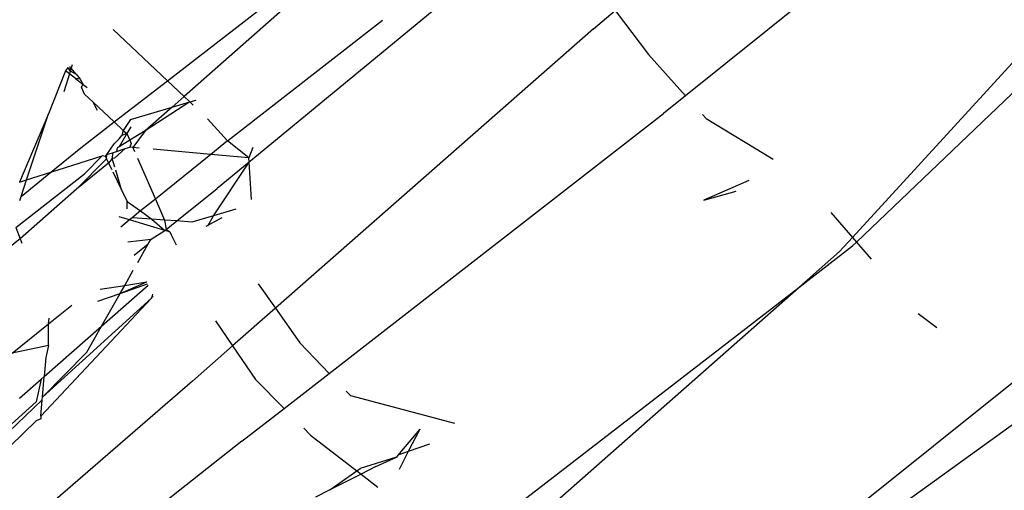
# Model space of a CAD drawing. Units: metres. Extents: x 1073348 to 1074082, y 216331 to 216619.
# Drawn here: x 1073627 to 1073627, y 216557 to 216557 of the extents above; entities that cross this region are included whole.
import ezdxf

# ---------------------------------------------------------------- set-up
doc = ezdxf.new("R2010")
doc.units = ezdxf.units.M
doc.layers.add('PDF2_0', color=7, linetype='Continuous')

# ---------------------------------------------------------------- blocks, each defined once
blk = doc.blocks.new('chicken coop')
for p, q in [((0.439429, -0.648975), (0.433048, -0.642877)), ((0.43857, -0.649834), (0.432472, -0.643453)), ((0.438877, -0.646574), (0.437555, -0.64537)), ((0.441383, -0.646085), (0.440985, -0.645668)), ((0.43789, -0.646013), (0.43858, -0.646606)), ((0.441553, -0.646001), (0.441383, -0.646085)), ((0.441553, -0.646001), (0.442493, -0.64699)), ((0.443371, -0.646343), (0.442265, -0.64599)), ((0.442265, -0.64599), (0.442311, -0.646098)), ((0.439598, -0.64613), (0.440107, -0.646654)), ((0.43977, -0.646684), (0.439598, -0.64613)), ((0.441383, -0.646085), (0.441321, -0.646115)), ((0.442243, -0.646886), (0.441383, -0.646085)), ((0.441978, -0.646021), (0.442045, -0.646036)), ((0.442045, -0.646036), (0.442311, -0.646098)), ((0.442045, -0.646036), (0.442467, -0.646465)), ((0.442311, -0.646098), (0.443371, -0.646343)), ((0.442311, -0.646098), (0.442467, -0.646465)), ((0.438915, -0.646667), (0.438369, -0.646197)), ((0.438909, -0.646309), (0.439236, -0.646618)), ((0.442467, -0.646465), (0.442888, -0.646893)), ((0.442467, -0.646465), (0.442795, -0.647237)), ((0.444063, -0.646541), (0.443371, -0.646343)), ((0.438621, -0.646671), (0.43858, -0.646606)), ((0.439236, -0.646618), (0.438877, -0.646574)), ((0.439284, -0.646663), (0.439236, -0.646618)), ((0.444022, -0.646607), (0.443734, -0.646545)), ((0.443958, -0.646709), (0.444022, -0.646607)), ((0.444022, -0.646607), (0.444063, -0.646541)), ((0.444068, -0.646616), (0.444022, -0.646607)), ((0.444068, -0.646616), (0.444026, -0.646713)), ((0.444026, -0.646713), (0.444112, -0.646626)), ((0.444119, -0.646574), (0.444063, -0.646541)), ((0.444068, -0.646616), (0.444119, -0.646574)), ((0.444138, -0.6466), (0.444068, -0.646616)), ((0.444112, -0.646626), (0.444068, -0.646616)), ((0.444167, -0.646637), (0.444112, -0.646626)), ((0.438663, -0.64667), (0.438621, -0.646671)), ((0.438663, -0.64667), (0.438915, -0.646667)), ((0.440656, -0.648217), (0.438663, -0.64667)), ((0.438915, -0.646667), (0.438957, -0.646667)), ((0.438957, -0.646667), (0.439284, -0.646663)), ((0.439723, -0.647291), (0.438957, -0.646667)), ((0.440656, -0.648217), (0.438957, -0.646667)), ((0.43958, -0.64666), (0.439284, -0.646663)), ((0.439284, -0.646663), (0.440151, -0.647482)), ((0.43977, -0.646684), (0.43958, -0.64666)), ((0.43977, -0.646684), (0.440107, -0.646654)), ((0.440107, -0.646654), (0.440197, -0.646653)), ((0.440107, -0.646654), (0.44043, -0.646986)), ((0.443958, -0.646709), (0.443879, -0.646836)), ((0.443957, -0.646782), (0.443879, -0.646836)), ((0.443957, -0.646782), (0.443958, -0.646709)), ((0.444026, -0.646713), (0.443957, -0.646782)), ((0.442758, -0.647308), (0.442243, -0.646886)), ((0.442693, -0.647348), (0.442243, -0.646886)), ((0.442888, -0.646893), (0.443342, -0.647376)), ((0.443617, -0.647016), (0.443728, -0.646872)), ((0.443728, -0.646872), (0.443831, -0.646817)), ((0.443831, -0.646817), (0.443879, -0.646836)), ((0.443879, -0.646836), (0.443838, -0.646902)), ((0.442795, -0.647237), (0.442493, -0.64699)), ((0.443617, -0.647016), (0.443342, -0.647376)), ((0.443496, -0.6471), (0.443617, -0.647016)), ((0.44279, -0.647288), (0.442795, -0.647237)), ((0.44406, -0.648141), (0.444776, -0.647222)), ((0.439723, -0.647291), (0.440151, -0.647482)), ((0.440531, -0.647386), (0.440686, -0.647722)), ((0.442693, -0.647348), (0.442597, -0.647407)), ((0.44264, -0.647452), (0.442772, -0.647398)), ((0.442758, -0.647308), (0.442693, -0.647348)), ((0.442772, -0.647398), (0.442693, -0.647348)), ((0.44279, -0.647288), (0.442758, -0.647308)), ((0.442758, -0.647308), (0.442825, -0.647308)), ((0.442861, -0.647393), (0.442772, -0.647398)), ((0.44278, -0.647432), (0.442772, -0.647398)), ((0.44279, -0.647288), (0.442825, -0.647308)), ((0.442825, -0.647308), (0.442861, -0.647393)), ((0.442825, -0.647308), (0.443, -0.647404)), ((0.442861, -0.647393), (0.442887, -0.647452)), ((0.443342, -0.647376), (0.443224, -0.647528)), ((0.443342, -0.647376), (0.44406, -0.648141)), ((0.440151, -0.647482), (0.440855, -0.648147)), ((0.440151, -0.647482), (0.440686, -0.647722)), ((0.440723, -0.647404), (0.440818, -0.647781)), ((0.442562, -0.647428), (0.442299, -0.64759)), ((0.442299, -0.64759), (0.442592, -0.647471)), ((0.442943, -0.647585), (0.44278, -0.647432)), ((0.442887, -0.647452), (0.442943, -0.647585)), ((0.442941, -0.647459), (0.442887, -0.647452)), ((0.442963, -0.647488), (0.442941, -0.647459)), ((0.443179, -0.647587), (0.442963, -0.647488)), ((0.443079, -0.647643), (0.442963, -0.647488)), ((0.443, -0.647404), (0.443087, -0.647475)), ((0.443087, -0.647475), (0.443143, -0.647511)), ((0.443224, -0.647528), (0.443143, -0.647511)), ((0.443179, -0.647587), (0.443143, -0.647511)), ((0.443224, -0.647528), (0.443179, -0.647587)), ((0.443403, -0.647627), (0.443224, -0.647528)), ((0.441842, -0.647759), (0.441718, -0.647632)), ((0.441842, -0.647759), (0.441876, -0.64759)), ((0.442126, -0.647696), (0.441997, -0.647918)), ((0.442009, -0.647707), (0.442126, -0.647696)), ((0.442299, -0.64759), (0.442126, -0.647696)), ((0.442972, -0.647703), (0.442912, -0.647736)), ((0.442943, -0.647585), (0.442972, -0.647653)), ((0.442972, -0.647703), (0.442972, -0.647653)), ((0.443033, -0.647669), (0.442972, -0.647653)), ((0.442973, -0.6478), (0.442972, -0.647703)), ((0.443248, -0.647871), (0.442972, -0.647703)), ((0.443079, -0.647643), (0.443033, -0.647669)), ((0.443179, -0.647587), (0.443079, -0.647643)), ((0.443248, -0.647871), (0.443079, -0.647643)), ((0.44329, -0.647641), (0.443179, -0.647587)), ((0.443403, -0.647627), (0.443656, -0.648253)), ((0.440686, -0.647722), (0.440877, -0.648134)), ((0.440686, -0.647722), (0.440903, -0.648119)), ((0.440686, -0.647722), (0.440818, -0.647781)), ((0.440818, -0.647781), (0.440903, -0.648119)), ((0.440818, -0.647781), (0.441064, -0.647891)), ((0.441498, -0.647765), (0.441577, -0.648121)), ((0.441729, -0.648323), (0.441842, -0.647759)), ((0.44188, -0.647798), (0.441842, -0.647759)), ((0.441997, -0.647918), (0.44188, -0.647798)), ((0.441887, -0.648106), (0.44188, -0.647798)), ((0.442814, -0.647791), (0.442204, -0.64813)), ((0.441192, -0.647948), (0.441499, -0.648086)), ((0.441302, -0.647883), (0.441499, -0.648086)), ((0.441997, -0.647918), (0.441887, -0.648106)), ((0.442204, -0.64813), (0.441997, -0.647918)), ((0.443764, -0.64852), (0.443248, -0.647871)), ((0.443656, -0.648253), (0.443248, -0.647871)), ((0.441499, -0.648086), (0.441577, -0.648121)), ((0.441577, -0.648121), (0.441729, -0.648323)), ((0.441887, -0.648106), (0.441729, -0.648323)), ((0.441891, -0.648304), (0.441887, -0.648106)), ((0.442204, -0.64813), (0.441891, -0.648304)), ((0.44298, -0.648925), (0.442204, -0.64813)), ((0.44298, -0.648925), (0.442974, -0.648021)), ((0.443839, -0.648424), (0.44406, -0.648141)), ((0.44406, -0.648141), (0.447863, -0.652192)), ((0.440656, -0.648217), (0.440695, -0.648241)), ((0.440722, -0.648225), (0.440656, -0.648217)), ((0.441714, -0.648402), (0.441729, -0.648323)), ((0.441729, -0.648323), (0.441749, -0.648342)), ((0.441891, -0.648304), (0.441749, -0.648342)), ((0.441895, -0.648494), (0.441891, -0.648304)), ((0.443656, -0.648253), (0.443764, -0.64852)), ((0.443839, -0.648424), (0.443656, -0.648253)), ((0.441673, -0.648426), (0.441524, -0.64852)), ((0.441714, -0.648402), (0.441673, -0.648426)), ((0.441749, -0.648342), (0.441714, -0.648402)), ((0.441749, -0.648342), (0.441895, -0.648494)), ((0.443764, -0.64852), (0.443839, -0.648424)), ((0.447863, -0.652192), (0.443839, -0.648424)), ((0.441895, -0.648494), (0.442461, -0.649075)), ((0.441901, -0.648733), (0.441895, -0.648494)), ((0.443718, -0.648579), (0.443764, -0.64852)), ((0.443764, -0.64852), (0.443802, -0.648615)), ((0.442032, -0.64906), (0.441901, -0.648733)), ((0.443215, -0.649167), (0.44298, -0.648925)), ((0.442984, -0.649521), (0.44298, -0.648925)), ((0.443215, -0.649167), (0.44353, -0.64882)), ((0.440037, -0.649547), (0.439429, -0.648975)), ((0.441856, -0.648958), (0.442018, -0.649193)), ((0.441864, -0.648983), (0.442032, -0.64906)), ((0.442168, -0.649396), (0.442032, -0.64906)), ((0.442032, -0.64906), (0.442917, -0.649532)), ((0.442917, -0.649532), (0.442461, -0.649075)), ((0.4404, -0.649245), (0.440037, -0.649547)), ((0.442984, -0.649521), (0.443215, -0.649167)), ((0.443215, -0.649167), (0.445323, -0.651396)), ((0.440037, -0.649547), (0.439547, -0.649952)), ((0.440686, -0.650158), (0.440037, -0.649547)), ((0.442338, -0.649628), (0.442917, -0.649532)), ((0.442917, -0.649532), (0.442984, -0.649521)), ((0.446587, -0.653212), (0.442917, -0.649532)), ((0.443152, -0.649571), (0.442984, -0.649521)), ((0.43857, -0.649834), (0.439142, -0.650442)), ((0.441038, -0.649855), (0.440686, -0.650158)), ((0.439142, -0.650442), (0.439547, -0.649952)), ((0.440686, -0.650158), (0.440185, -0.650591)), ((0.445499, -0.654692), (0.440686, -0.650158)), ((0.439142, -0.650442), (0.439753, -0.651091)), ((0.439753, -0.651091), (0.440185, -0.650591)), ((0.438767, -0.650894), (0.438864, -0.650777)), ((0.438767, -0.650894), (0.438282, -0.651664)), ((0.437945, -0.651273), (0.437811, -0.651061)), ((0.439753, -0.651091), (0.444286, -0.655904)), ((0.438236, -0.651736), (0.437945, -0.651273)), ((0.437945, -0.651273), (0.438282, -0.651664)), ((0.439434, -0.651461), (0.439503, -0.651381)), ((0.439161, -0.653118), (0.439434, -0.651461)), ((0.438282, -0.651664), (0.438236, -0.651736)), ((0.438282, -0.651664), (0.438323, -0.651712)), ((0.438236, -0.651736), (0.43806, -0.652016)), ((0.438373, -0.651953), (0.438236, -0.651736)), ((0.438553, -0.652261), (0.438323, -0.651712)), ((0.438373, -0.651953), (0.438553, -0.652261)), ((0.438655, -0.652437), (0.438364, -0.652321)), ((0.438584, -0.652282), (0.438553, -0.652261)), ((0.439021, -0.652585), (0.438584, -0.652282)), ((0.438655, -0.652437), (0.438584, -0.652282)), ((0.439021, -0.652585), (0.438655, -0.652437)), ((0.438801, -0.652757), (0.438655, -0.652437)), ((0.438019, -0.654244), (0.441787, -0.658268)), ((0.437736, -0.654465), (0.441787, -0.658268)), ((0.445499, -0.654692), (0.445818, -0.655002)), ((0.445818, -0.655002), (0.445182, -0.655587)), ((0.444596, -0.656223), (0.445182, -0.655587)), ((0.444596, -0.656223), (0.444286, -0.655904)), ((0.447725, -0.659442), (0.444596, -0.656223)), ((0.444272, -0.656575), (0.443741, -0.657681)), ((0.444272, -0.656575), (0.444328, -0.656515)), ((0.443002, -0.656664), (0.443191, -0.657152)), ((0.443372, -0.657333), (0.443002, -0.656664)), ((0.436196, -0.657159), (0.440692, -0.661803)), ((0.436128, -0.657403), (0.440604, -0.662514)), ((0.441787, -0.658268), (0.442512, -0.659042)), ((0.441787, -0.658268), (0.442406, -0.65885)), ((0.442997, -0.658657), (0.442643, -0.659028)), ((0.442406, -0.65885), (0.442643, -0.659028)), ((0.442576, -0.659098), (0.442512, -0.659042)), ((0.442643, -0.659028), (0.442576, -0.659098)), ((0.442643, -0.659028), (0.446197, -0.661711)), ((0.442576, -0.659098), (0.442334, -0.659352)), ((0.446015, -0.662074), (0.442576, -0.659098)), ((0.44156, -0.660165), (0.441366, -0.660475))]:
    blk.add_line(p, q)

msp = doc.modelspace()

# ---------------------------------------------------------------- linework, layer by layer
msp.add_open_spline([(1073754.844559, 216459.094412), (1073706.2924, 216482.149844), (1073620.379144, 216509.525561), (1073512.299685, 216537.591003), (1073431.126768, 216557.517778)], degree=3, knots=[0, 0, 0, 0, 1, 1.727451, 1.727451, 1.727451, 1.727451])

# ---------------------------------------------------------------- block references
at = {"layer": 'PDF2_0', "rotation": 84.54860469838641}
msp.add_blockref('chicken coop', (1073626.376725, 216557.021447), dxfattribs=at)

doc.saveas('drawing.dxf')
